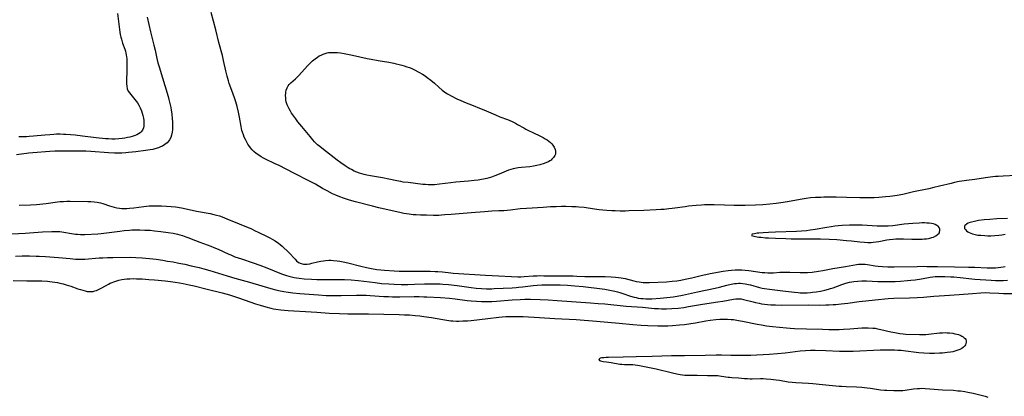
# Model space of a CAD drawing. Units: inches. Extents: x 2112363 to 2117822, y 234332 to 239682.
# Drawn here: x 2113060 to 2113347, y 236961 to 237071 of the extents above; entities that cross this region are included whole.
import ezdxf

# ---------------------------------------------------------------- set-up
doc = ezdxf.new("R2010")
doc.units = ezdxf.units.IN
doc.header["$MEASUREMENT"] = 0
doc.layers.add('c_03_T13S_R20E', color=125, linetype='Continuous')

msp = doc.modelspace()

# ---------------------------------------------------------------- linework, layer by layer
at = {"layer": 'c_03_T13S_R20E', "elevation": 816}
msp.add_lwpolyline([(2113058.47, 237001.98), (2113060.4, 237002.04), (2113062.56, 237002.04), (2113064.44, 237002.02), (2113065.38, 237001.99), (2113067.15, 237001.89), (2113071.01, 237001.62), (2113074.41, 237001.27), (2113075.91, 237001.15), (2113076.66, 237001.12), (2113077.41, 237001.11), (2113078.62, 237001.15), (2113082.81, 237001.47), (2113083.95, 237001.54), (2113085.29, 237001.6), (2113086.88, 237001.63), (2113091.96, 237001.66), (2113093.55, 237001.63), (2113095.4, 237001.53), (2113097.58, 237001.32), (2113099.52, 237001.07), (2113101.41, 237000.79), (2113102.8, 237000.57), (2113104.41, 237000.29), (2113106.06, 236999.98), (2113107.85, 236999.61), (2113109.65, 236999.21), (2113112.04, 236998.65), (2113113.39, 236998.31), (2113115.14, 236997.83), (2113116.38, 236997.46), (2113120.2, 236996.23), (2113122.44, 236995.54), (2113126.67, 236994.36), (2113132.9, 236992.54), (2113134.44, 236992.12), (2113135.17, 236991.95), (2113136.7, 236991.63), (2113137.98, 236991.43), (2113139.33, 236991.28), (2113141.39, 236991.09), (2113146.86, 236990.65), (2113149.09, 236990.52), (2113150.55, 236990.47), (2113152.21, 236990.45), (2113153.44, 236990.46), (2113157.98, 236990.56), (2113159.83, 236990.58), (2113160.79, 236990.56), (2113161.9, 236990.52), (2113165.95, 236990.23), (2113167.29, 236990.16), (2113168.45, 236990.11), (2113170.58, 236990.09), (2113174.77, 236990.16), (2113176.26, 236990.17), (2113177.54, 236990.15), (2113178.5, 236990.11), (2113182.41, 236989.9), (2113185.11, 236989.7), (2113186.7, 236989.52), (2113190.24, 236989.06), (2113191.42, 236988.92), (2113192.94, 236988.8), (2113194.42, 236988.73), (2113195.85, 236988.72), (2113197.4, 236988.77), (2113198.77, 236988.86), (2113203.41, 236989.22), (2113205.73, 236989.35), (2113207.1, 236989.39), (2113208.7, 236989.38), (2113211.53, 236989.3), (2113213.87, 236989.19), (2113216.52, 236989.04), (2113226.19, 236988.38), (2113228.47, 236988.2), (2113230.41, 236988.03), (2113236.59, 236987.41), (2113241.42, 236987.05), (2113244.88, 236986.73), (2113246.07, 236986.66), (2113246.92, 236986.63), (2113248.42, 236986.63), (2113249.97, 236986.69), (2113251.81, 236986.84), (2113253.47, 236987.04), (2113254.84, 236987.25), (2113258.86, 236987.95), (2113263.38, 236988.62), (2113264.82, 236988.86), (2113267.92, 236989.43), (2113268.63, 236989.52), (2113269.11, 236989.55), (2113269.7, 236989.54), (2113270.18, 236989.48), (2113270.88, 236989.34), (2113273.73, 236988.61), (2113274.38, 236988.46), (2113275.46, 236988.23), (2113276.16, 236988.11), (2113277.03, 236987.98), (2113277.9, 236987.88), (2113278.86, 236987.81), (2113280.21, 236987.75), (2113281.93, 236987.72), (2113289.76, 236987.74), (2113292.92, 236987.72), (2113294.9, 236987.74), (2113295.88, 236987.78), (2113297.03, 236987.85), (2113297.84, 236987.91), (2113299.4, 236988.06), (2113301.33, 236988.28), (2113304.67, 236988.74), (2113306.55, 236988.97), (2113309.31, 236989.25), (2113313.08, 236989.58), (2113314.73, 236989.68), (2113319.29, 236989.81), (2113321.6, 236989.92), (2113323.4, 236990.04), (2113326.43, 236990.27), (2113329.55, 236990.47), (2113333.82, 236990.83), (2113337.66, 236991.05), (2113340.14, 236991.26), (2113341.43, 236991.33), (2113342.74, 236991.31), (2113345.36, 236991.18), (2113346.72, 236991.12), (2113349.81, 236991.07)], dxfattribs=at)
at = {"layer": 'c_03_T13S_R20E'}
for points in [[(2113088.24, 237072.87, 814), (2113088.79, 237068.2, 814), (2113088.89, 237067.47, 814), (2113089.02, 237066.72, 814), (2113089.17, 237065.98, 814), (2113089.33, 237065.35, 814), (2113089.67, 237064.26, 814), (2113090.32, 237062.45, 814), (2113090.49, 237061.9, 814), (2113090.62, 237061.35, 814), (2113090.73, 237060.8, 814), (2113090.87, 237059.68, 814), (2113090.91, 237059.06, 814), (2113090.95, 237057.85, 814), (2113090.93, 237056.16, 814), (2113090.81, 237053.34, 814), (2113090.81, 237052.33, 814), (2113090.87, 237051.62, 814), (2113091.04, 237050.84, 814), (2113091.35, 237050.21, 814), (2113091.69, 237049.73, 814), (2113092.9, 237048.27, 814), (2113093.3, 237047.76, 814), (2113093.66, 237047.28, 814), (2113094.01, 237046.78, 814), (2113094.42, 237046.1, 814), (2113094.83, 237045.32, 814), (2113095.17, 237044.5, 814), (2113095.4, 237043.81, 814), (2113095.6, 237043.09, 814), (2113095.74, 237042.36, 814), (2113095.85, 237041.64, 814), (2113095.88, 237041.2, 814), (2113095.89, 237040.53, 814), (2113095.85, 237039.98, 814), (2113095.74, 237039.46, 814), (2113095.48, 237038.81, 814), (2113095.1, 237038.31, 814), (2113094.83, 237038.07, 814), (2113094.37, 237037.75, 814), (2113093.88, 237037.49, 814), (2113093.36, 237037.27, 814), (2113092.49, 237036.98, 814), (2113091.79, 237036.79, 814), (2113091.08, 237036.62, 814), (2113090.32, 237036.47, 814), (2113089.56, 237036.35, 814), (2113088.58, 237036.25, 814), (2113087.49, 237036.2, 814), (2113086.56, 237036.19, 814), (2113085.54, 237036.24, 814), (2113084.71, 237036.3, 814), (2113082.01, 237036.58, 814), (2113077.99, 237037.07, 814), (2113075.87, 237037.31, 814), (2113074.43, 237037.44, 814), (2113073.11, 237037.54, 814), (2113072.44, 237037.58, 814), (2113071.42, 237037.61, 814), (2113070.38, 237037.6, 814), (2113069.66, 237037.57, 814), (2113068.42, 237037.49, 814), (2113067.03, 237037.36, 814), (2113063.67, 237037.01, 814), (2113062.4, 237036.91, 814), (2113061.66, 237036.87, 814), (2113060.9, 237036.84, 814), (2113059.42, 237036.83, 814)], [(2113350.41, 237025.53, 812), (2113346.66, 237025.37, 812), (2113345.22, 237025.29, 812), (2113344.44, 237025.23, 812), (2113342.89, 237025.09, 812), (2113341.45, 237024.89, 812), (2113338.37, 237024.38, 812), (2113335.92, 237024.07, 812), (2113334.59, 237023.88, 812), (2113333.83, 237023.76, 812), (2113332.46, 237023.48, 812), (2113331.5, 237023.26, 812), (2113328.06, 237022.41, 812), (2113326.39, 237022.02, 812), (2113324.91, 237021.69, 812), (2113320.46, 237020.76, 812), (2113317.38, 237020.03, 812), (2113315.75, 237019.72, 812), (2113314.39, 237019.51, 812), (2113313.57, 237019.41, 812), (2113312.32, 237019.28, 812), (2113310.38, 237019.13, 812), (2113308.96, 237019.06, 812), (2113307.23, 237019.01, 812), (2113306.03, 237019, 812), (2113304.82, 237019.02, 812), (2113300.9, 237019.17, 812), (2113297.9, 237019.22, 812), (2113294.35, 237019.21, 812), (2113293.42, 237019.18, 812), (2113291.91, 237019.11, 812), (2113290.44, 237018.99, 812), (2113289.2, 237018.83, 812), (2113287.41, 237018.53, 812), (2113283.72, 237017.88, 812), (2113281.79, 237017.57, 812), (2113280.39, 237017.37, 812), (2113278.54, 237017.16, 812), (2113276.51, 237017.01, 812), (2113274.33, 237016.92, 812), (2113271.39, 237016.84, 812), (2113269.86, 237016.82, 812), (2113268.19, 237016.84, 812), (2113265.33, 237016.92, 812), (2113262.27, 237016.98, 812), (2113260.43, 237016.98, 812), (2113259.49, 237016.95, 812), (2113258.58, 237016.9, 812), (2113257.09, 237016.8, 812), (2113254.87, 237016.59, 812), (2113253.81, 237016.45, 812), (2113250.07, 237015.91, 812), (2113249.1, 237015.79, 812), (2113247.72, 237015.66, 812), (2113246.75, 237015.59, 812), (2113245.41, 237015.51, 812), (2113241.78, 237015.38, 812), (2113237.37, 237015.19, 812), (2113236.41, 237015.16, 812), (2113234.92, 237015.16, 812), (2113233.42, 237015.19, 812), (2113232.47, 237015.23, 812), (2113230.97, 237015.34, 812), (2113229.8, 237015.44, 812), (2113228.74, 237015.56, 812), (2113227.43, 237015.74, 812), (2113224.38, 237016.17, 812), (2113222.84, 237016.33, 812), (2113222.05, 237016.38, 812), (2113220.75, 237016.45, 812), (2113219.03, 237016.47, 812), (2113217.75, 237016.46, 812), (2113216.18, 237016.42, 812), (2113214.59, 237016.36, 812), (2113212.41, 237016.25, 812), (2113207.54, 237015.95, 812), (2113205.71, 237015.78, 812), (2113202.85, 237015.46, 812), (2113200.92, 237015.28, 812), (2113199.46, 237015.19, 812), (2113197.41, 237015.1, 812), (2113195.25, 237014.97, 812), (2113191.41, 237014.67, 812), (2113185.6, 237014.2, 812), (2113183.71, 237014.03, 812), (2113182.79, 237013.96, 812), (2113181.98, 237013.92, 812), (2113180.38, 237013.9, 812), (2113178.36, 237013.93, 812), (2113176.61, 237013.98, 812), (2113175.37, 237014.04, 812), (2113174.51, 237014.1, 812), (2113173.28, 237014.24, 812), (2113171.8, 237014.5, 812), (2113170.93, 237014.68, 812), (2113164.43, 237016.11, 812), (2113162.62, 237016.56, 812), (2113157.66, 237017.85, 812), (2113155.92, 237018.34, 812), (2113154.76, 237018.7, 812), (2113154.1, 237018.92, 812), (2113153.11, 237019.28, 812), (2113151.92, 237019.78, 812), (2113150.97, 237020.24, 812), (2113149.41, 237021.06, 812), (2113148.04, 237021.81, 812), (2113145.94, 237023, 812), (2113144.22, 237023.92, 812), (2113139.65, 237026.2, 812), (2113135.37, 237028.44, 812), (2113134.22, 237029.01, 812), (2113131.39, 237030.33, 812), (2113130.76, 237030.65, 812), (2113130.15, 237030.99, 812), (2113129.4, 237031.46, 812), (2113128.62, 237032.01, 812), (2113128.01, 237032.54, 812), (2113127.46, 237033.09, 812), (2113126.97, 237033.69, 812), (2113126.53, 237034.3, 812), (2113126.24, 237034.75, 812), (2113125.81, 237035.49, 812), (2113125.5, 237036.1, 812), (2113125.2, 237036.77, 812), (2113124.93, 237037.45, 812), (2113124.67, 237038.21, 812), (2113124.52, 237038.75, 812), (2113124.26, 237039.92, 812), (2113123.76, 237042.6, 812), (2113123.47, 237044.08, 812), (2113123.07, 237045.76, 812), (2113122.7, 237047.08, 812), (2113122.42, 237047.97, 812), (2113121.85, 237049.63, 812), (2113120.82, 237052.49, 812), (2113120.58, 237053.23, 812), (2113120.18, 237054.6, 812), (2113119.79, 237056.19, 812), (2113119.15, 237059.2, 812), (2113118.79, 237060.64, 812), (2113117.77, 237064.44, 812), (2113116.87, 237068.13, 812), (2113115.49, 237073.19, 812)], [(2113096.81, 237071.8, 812), (2113097.84, 237067.55, 812), (2113098.82, 237063.63, 812), (2113099.16, 237062.14, 812), (2113099.68, 237059.71, 812), (2113099.98, 237058.53, 812), (2113100.33, 237057.32, 812), (2113102.96, 237048.63, 812), (2113103.21, 237047.77, 812), (2113103.4, 237047.03, 812), (2113103.57, 237046.24, 812), (2113103.72, 237045.46, 812), (2113103.86, 237044.67, 812), (2113104.02, 237043.55, 812), (2113104.18, 237042.06, 812), (2113104.24, 237041.32, 812), (2113104.26, 237040.84, 812), (2113104.28, 237039.94, 812), (2113104.25, 237039.05, 812), (2113104.15, 237038.19, 812), (2113103.99, 237037.38, 812), (2113103.74, 237036.63, 812), (2113103.38, 237035.94, 812), (2113103.21, 237035.69, 812), (2113102.68, 237035.1, 812), (2113102.05, 237034.6, 812), (2113101.31, 237034.17, 812), (2113100.72, 237033.9, 812), (2113100.11, 237033.66, 812), (2113099.13, 237033.35, 812), (2113098.51, 237033.2, 812), (2113097.7, 237033.03, 812), (2113096.36, 237032.82, 812), (2113093.52, 237032.46, 812), (2113091.44, 237032.24, 812), (2113090.6, 237032.18, 812), (2113089.46, 237032.12, 812), (2113088.29, 237032.11, 812), (2113087.36, 237032.13, 812), (2113085.52, 237032.23, 812), (2113080.42, 237032.58, 812), (2113078.92, 237032.64, 812), (2113076.84, 237032.7, 812), (2113074.41, 237032.72, 812), (2113072, 237032.71, 812), (2113069.87, 237032.65, 812), (2113068.42, 237032.57, 812), (2113063.47, 237032.18, 812), (2113062.35, 237032.07, 812), (2113058.75, 237031.6, 812)], [(2113059.51, 237016.9, 812), (2113062.82, 237017, 812), (2113064.52, 237017.12, 812), (2113067.39, 237017.41, 812), (2113070.67, 237017.83, 812), (2113071.43, 237017.92, 812), (2113072.43, 237018.01, 812), (2113073.38, 237018.07, 812), (2113074.41, 237018.1, 812), (2113079.51, 237018.01, 812), (2113080.39, 237017.98, 812), (2113081.41, 237017.9, 812), (2113082.28, 237017.78, 812), (2113083.24, 237017.59, 812), (2113083.94, 237017.39, 812), (2113085.9, 237016.73, 812), (2113086.5, 237016.54, 812), (2113087.21, 237016.33, 812), (2113088.02, 237016.14, 812), (2113088.73, 237016.02, 812), (2113089.46, 237015.94, 812), (2113090.18, 237015.91, 812), (2113090.9, 237015.93, 812), (2113091.68, 237015.98, 812), (2113092.93, 237016.12, 812), (2113095.9, 237016.52, 812), (2113097.41, 237016.67, 812), (2113098.42, 237016.72, 812), (2113099.46, 237016.74, 812), (2113101.04, 237016.72, 812), (2113102.5, 237016.64, 812), (2113103.83, 237016.52, 812), (2113105.13, 237016.37, 812), (2113105.81, 237016.27, 812), (2113107.39, 237015.99, 812), (2113111.29, 237015.16, 812), (2113115.26, 237014.43, 812), (2113116.33, 237014.2, 812), (2113117.09, 237013.99, 812), (2113117.93, 237013.73, 812), (2113118.77, 237013.44, 812), (2113120.13, 237012.92, 812), (2113127.27, 237009.94, 812), (2113128.4, 237009.43, 812), (2113129.28, 237009.01, 812), (2113131.89, 237007.73, 812), (2113132.63, 237007.35, 812), (2113133.36, 237006.95, 812), (2113134.24, 237006.43, 812), (2113135.17, 237005.78, 812), (2113135.7, 237005.37, 812), (2113136.21, 237004.94, 812), (2113136.77, 237004.45, 812), (2113137.75, 237003.51, 812), (2113138.23, 237003.02, 812), (2113140, 237001.07, 812), (2113140.46, 237000.61, 812), (2113141.03, 237000.18, 812), (2113141.75, 236999.85, 812), (2113142.44, 236999.69, 812), (2113143.16, 236999.63, 812), (2113143.5, 236999.65, 812), (2113144.29, 236999.76, 812), (2113144.87, 236999.9, 812), (2113146.57, 237000.37, 812), (2113147.56, 237000.57, 812), (2113148.32, 237000.67, 812), (2113148.86, 237000.73, 812), (2113149.9, 237000.78, 812), (2113150.4, 237000.78, 812), (2113151.22, 237000.74, 812), (2113152.33, 237000.64, 812), (2113153.06, 237000.53, 812), (2113154, 237000.35, 812), (2113155.38, 237000.02, 812), (2113159.24, 236999.04, 812), (2113160.85, 236998.67, 812), (2113162.34, 236998.37, 812), (2113163.86, 236998.12, 812), (2113165.06, 236997.98, 812), (2113166.13, 236997.89, 812), (2113168.89, 236997.69, 812), (2113170.42, 236997.6, 812), (2113171.72, 236997.56, 812), (2113173.41, 236997.56, 812), (2113177.15, 236997.6, 812), (2113179.4, 236997.57, 812), (2113180.86, 236997.52, 812), (2113181.66, 236997.48, 812), (2113183.02, 236997.37, 812), (2113185.44, 236997.11, 812), (2113186.16, 236997.05, 812), (2113195.6, 236996.44, 812), (2113197.51, 236996.33, 812), (2113205.06, 236995.98, 812), (2113205.85, 236995.98, 812), (2113206.83, 236996.01, 812), (2113209.48, 236996.23, 812), (2113210.66, 236996.29, 812), (2113211.43, 236996.3, 812), (2113212.62, 236996.29, 812), (2113216.4, 236996.22, 812), (2113221.16, 236996.22, 812), (2113222.21, 236996.19, 812), (2113224.61, 236996.09, 812), (2113226.33, 236996.04, 812), (2113230.55, 236996.01, 812), (2113232.26, 236995.96, 812), (2113233.54, 236995.88, 812), (2113234.38, 236995.78, 812), (2113235.2, 236995.65, 812), (2113236.32, 236995.43, 812), (2113238.85, 236994.77, 812), (2113239.53, 236994.62, 812), (2113240.44, 236994.46, 812), (2113241.04, 236994.38, 812), (2113241.64, 236994.33, 812), (2113242.42, 236994.3, 812), (2113243.45, 236994.31, 812), (2113248.41, 236994.52, 812), (2113250.03, 236994.65, 812), (2113251.37, 236994.81, 812), (2113252.62, 236995.02, 812), (2113253.84, 236995.26, 812), (2113255.78, 236995.69, 812), (2113258.89, 236996.4, 812), (2113259.86, 236996.62, 812), (2113261.16, 236996.88, 812), (2113264.97, 236997.58, 812), (2113266.42, 236997.81, 812), (2113267.4, 236997.92, 812), (2113268.44, 236997.99, 812), (2113269.41, 236998.01, 812), (2113270.41, 236997.98, 812), (2113271.35, 236997.91, 812), (2113272.41, 236997.78, 812), (2113276.31, 236997.26, 812), (2113277.13, 236997.17, 812), (2113277.95, 236997.12, 812), (2113278.91, 236997.12, 812), (2113279.63, 236997.16, 812), (2113281.47, 236997.3, 812), (2113282.97, 236997.35, 812), (2113284.4, 236997.34, 812), (2113287.44, 236997.19, 812), (2113288.22, 236997.19, 812), (2113288.87, 236997.2, 812), (2113289.52, 236997.24, 812), (2113290.94, 236997.36, 812), (2113292.75, 236997.6, 812), (2113294, 236997.82, 812), (2113295.97, 236998.22, 812), (2113296.95, 236998.4, 812), (2113300.63, 236998.96, 812), (2113303.84, 236999.53, 812), (2113304.46, 236999.61, 812), (2113304.94, 236999.65, 812), (2113305.42, 236999.67, 812), (2113305.89, 236999.66, 812), (2113306.37, 236999.63, 812), (2113307.07, 236999.54, 812), (2113309.31, 236999.19, 812), (2113310.13, 236999.07, 812), (2113311.44, 236998.93, 812), (2113312.96, 236998.85, 812), (2113314.82, 236998.84, 812), (2113321.51, 236999, 812), (2113323.36, 236999.03, 812), (2113324.37, 236999.02, 812), (2113327.45, 236998.97, 812), (2113332.42, 236998.86, 812), (2113336.54, 236998.79, 812), (2113338.42, 236998.75, 812), (2113341.98, 236998.62, 812), (2113343.66, 236998.61, 812), (2113344.37, 236998.62, 812), (2113345.22, 236998.68, 812), (2113345.92, 236998.76, 812), (2113346.61, 236998.86, 812), (2113347.23, 236998.99, 812)], [(2113347.88, 237013.03, 810), (2113344.84, 237012.88, 810), (2113342.78, 237012.74, 810), (2113341.14, 237012.58, 810), (2113339.46, 237012.37, 810), (2113338.26, 237012.15, 810), (2113337.37, 237011.94, 810), (2113336.9, 237011.79, 810), (2113336.47, 237011.62, 810), (2113335.98, 237011.36, 810), (2113335.72, 237011.17, 810), (2113335.49, 237010.94, 810), (2113335.36, 237010.68, 810), (2113335.33, 237010.39, 810), (2113335.4, 237010.1, 810), (2113335.61, 237009.76, 810), (2113335.92, 237009.43, 810), (2113336.33, 237009.13, 810), (2113336.76, 237008.88, 810), (2113337.24, 237008.67, 810), (2113337.66, 237008.52, 810), (2113338.11, 237008.39, 810), (2113338.48, 237008.31, 810), (2113339.28, 237008.17, 810), (2113340.12, 237008.08, 810), (2113341.33, 237008, 810), (2113342.18, 237007.98, 810), (2113343.03, 237007.98, 810), (2113344.18, 237008.02, 810), (2113345.39, 237008.12, 810), (2113346.29, 237008.23, 810), (2113347.23, 237008.39, 810)], [(2113053.26, 237008.31, 814), (2113061.21, 237008.73, 814), (2113066.32, 237009.07, 814), (2113069.01, 237009.2, 814), (2113070.1, 237009.21, 814), (2113070.73, 237009.19, 814), (2113071.36, 237009.15, 814), (2113072.49, 237009.01, 814), (2113074.75, 237008.63, 814), (2113075.98, 237008.45, 814), (2113076.56, 237008.39, 814), (2113077.42, 237008.34, 814), (2113078.62, 237008.34, 814), (2113082.43, 237008.52, 814), (2113083.4, 237008.59, 814), (2113085.03, 237008.77, 814), (2113088.89, 237009.3, 814), (2113090.16, 237009.46, 814), (2113091.68, 237009.59, 814), (2113092.42, 237009.64, 814), (2113093.98, 237009.67, 814), (2113094.7, 237009.67, 814), (2113096.13, 237009.63, 814), (2113097.7, 237009.54, 814), (2113099.02, 237009.44, 814), (2113100.86, 237009.24, 814), (2113103.02, 237008.93, 814), (2113104.39, 237008.69, 814), (2113105.66, 237008.41, 814), (2113106.43, 237008.22, 814), (2113107.18, 237008, 814), (2113108.13, 237007.67, 814), (2113108.76, 237007.43, 814), (2113110.98, 237006.54, 814), (2113112.22, 237006.07, 814), (2113115.4, 237004.91, 814), (2113116.31, 237004.56, 814), (2113117.61, 237004, 814), (2113120.64, 237002.6, 814), (2113121.23, 237002.34, 814), (2113122.48, 237001.84, 814), (2113124.37, 237001.17, 814), (2113127.79, 237000.06, 814), (2113129.77, 236999.37, 814), (2113131.82, 236998.59, 814), (2113136.08, 236996.87, 814), (2113137.47, 236996.36, 814), (2113138.23, 236996.13, 814), (2113138.99, 236995.92, 814), (2113139.76, 236995.75, 814), (2113140.46, 236995.63, 814), (2113141.25, 236995.52, 814), (2113142.7, 236995.39, 814), (2113144.83, 236995.24, 814), (2113146.41, 236995.17, 814), (2113148.35, 236995.14, 814), (2113151.52, 236995.18, 814), (2113153.22, 236995.19, 814), (2113154.44, 236995.15, 814), (2113156.37, 236995.06, 814), (2113158.39, 236994.89, 814), (2113163.37, 236994.26, 814), (2113165.28, 236994.05, 814), (2113167.42, 236993.87, 814), (2113168.92, 236993.79, 814), (2113170.94, 236993.73, 814), (2113172.94, 236993.73, 814), (2113174.86, 236993.77, 814), (2113177.83, 236993.89, 814), (2113179.41, 236993.94, 814), (2113180.9, 236993.94, 814), (2113182.4, 236993.89, 814), (2113183.18, 236993.85, 814), (2113184.83, 236993.71, 814), (2113187.35, 236993.44, 814), (2113188.65, 236993.27, 814), (2113191.44, 236992.84, 814), (2113192.83, 236992.67, 814), (2113194.42, 236992.53, 814), (2113195.88, 236992.47, 814), (2113197.4, 236992.48, 814), (2113198.15, 236992.51, 814), (2113200.72, 236992.66, 814), (2113203.4, 236992.78, 814), (2113204.53, 236992.85, 814), (2113205.23, 236992.9, 814), (2113206.36, 236993.01, 814), (2113209.45, 236993.42, 814), (2113210.66, 236993.52, 814), (2113212.02, 236993.58, 814), (2113214.14, 236993.65, 814), (2113215.41, 236993.66, 814), (2113217.38, 236993.6, 814), (2113219.55, 236993.48, 814), (2113221.62, 236993.34, 814), (2113224.11, 236993.1, 814), (2113229.67, 236992.4, 814), (2113230.4, 236992.3, 814), (2113231.83, 236992.08, 814), (2113232.4, 236991.97, 814), (2113233.34, 236991.77, 814), (2113234.06, 236991.58, 814), (2113234.77, 236991.38, 814), (2113235.67, 236991.1, 814), (2113237.86, 236990.35, 814), (2113239, 236990.01, 814), (2113239.51, 236989.89, 814), (2113240.18, 236989.76, 814), (2113240.87, 236989.65, 814), (2113241.57, 236989.58, 814), (2113242.42, 236989.53, 814), (2113243.29, 236989.53, 814), (2113244.16, 236989.57, 814), (2113246.6, 236989.76, 814), (2113249.45, 236990.03, 814), (2113250.34, 236990.13, 814), (2113251.47, 236990.3, 814), (2113253.11, 236990.62, 814), (2113257.43, 236991.56, 814), (2113262.57, 236992.6, 814), (2113263.9, 236992.92, 814), (2113266.03, 236993.5, 814), (2113267.24, 236993.79, 814), (2113268.23, 236993.97, 814), (2113268.83, 236994.04, 814), (2113269.42, 236994.07, 814), (2113270.04, 236994.06, 814), (2113270.65, 236994.01, 814), (2113271.32, 236993.92, 814), (2113272.36, 236993.71, 814), (2113272.94, 236993.57, 814), (2113275.53, 236992.86, 814), (2113276.34, 236992.68, 814), (2113276.96, 236992.57, 814), (2113278.44, 236992.34, 814), (2113283.17, 236991.81, 814), (2113285.72, 236991.48, 814), (2113286.85, 236991.36, 814), (2113287.44, 236991.32, 814), (2113288.31, 236991.29, 814), (2113289.42, 236991.31, 814), (2113290.4, 236991.37, 814), (2113291.04, 236991.44, 814), (2113292.1, 236991.57, 814), (2113293.39, 236991.8, 814), (2113294.6, 236992.05, 814), (2113295.71, 236992.33, 814), (2113296.27, 236992.5, 814), (2113297.01, 236992.75, 814), (2113299.54, 236993.72, 814), (2113300.7, 236994.09, 814), (2113301.81, 236994.37, 814), (2113302.48, 236994.5, 814), (2113303.08, 236994.59, 814), (2113304.22, 236994.71, 814), (2113305.41, 236994.76, 814), (2113306.73, 236994.75, 814), (2113310.08, 236994.59, 814), (2113312.03, 236994.54, 814), (2113313.78, 236994.55, 814), (2113315.12, 236994.61, 814), (2113316.69, 236994.71, 814), (2113318.72, 236994.87, 814), (2113319.74, 236994.96, 814), (2113320.97, 236995.1, 814), (2113322.78, 236995.36, 814), (2113325.3, 236995.85, 814), (2113326.16, 236995.99, 814), (2113326.82, 236996.05, 814), (2113327.77, 236996.09, 814), (2113328.72, 236996.08, 814), (2113329.65, 236996.05, 814), (2113331.42, 236995.98, 814), (2113332.3, 236995.92, 814), (2113334.12, 236995.75, 814), (2113337.47, 236995.36, 814), (2113338.42, 236995.27, 814), (2113343.13, 236994.93, 814), (2113344.42, 236994.86, 814), (2113345.86, 236994.84, 814), (2113346.64, 236994.86, 814), (2113347.96, 236994.94, 814)], [(2113057.78, 236994.91, 818), (2113061.72, 236994.8, 818), (2113066.1, 236994.74, 818), (2113067.75, 236994.66, 818), (2113068.41, 236994.61, 818), (2113069.14, 236994.52, 818), (2113069.88, 236994.41, 818), (2113070.67, 236994.27, 818), (2113071.39, 236994.11, 818), (2113072.35, 236993.87, 818), (2113073.18, 236993.64, 818), (2113074.58, 236993.18, 818), (2113076.66, 236992.45, 818), (2113077.38, 236992.21, 818), (2113078.06, 236992.01, 818), (2113078.74, 236991.84, 818), (2113079.36, 236991.71, 818), (2113079.87, 236991.65, 818), (2113080.38, 236991.64, 818), (2113081.06, 236991.71, 818), (2113081.56, 236991.82, 818), (2113082.06, 236991.98, 818), (2113082.64, 236992.22, 818), (2113083.21, 236992.51, 818), (2113084.85, 236993.45, 818), (2113085.57, 236993.84, 818), (2113086.09, 236994.08, 818), (2113086.61, 236994.31, 818), (2113087.13, 236994.51, 818), (2113087.66, 236994.69, 818), (2113088.55, 236994.94, 818), (2113089.46, 236995.13, 818), (2113090.1, 236995.24, 818), (2113090.96, 236995.34, 818), (2113091.82, 236995.4, 818), (2113092.95, 236995.43, 818), (2113093.75, 236995.41, 818), (2113095.4, 236995.32, 818), (2113097.31, 236995.18, 818), (2113099.03, 236995.04, 818), (2113102.15, 236994.75, 818), (2113103.65, 236994.59, 818), (2113104.99, 236994.41, 818), (2113106.33, 236994.19, 818), (2113107.4, 236994, 818), (2113109.07, 236993.66, 818), (2113110.6, 236993.31, 818), (2113114.36, 236992.32, 818), (2113118.77, 236991.23, 818), (2113120.83, 236990.68, 818), (2113122.37, 236990.21, 818), (2113123.84, 236989.73, 818), (2113128.44, 236988.1, 818), (2113129.85, 236987.65, 818), (2113131.46, 236987.19, 818), (2113132.98, 236986.81, 818), (2113133.74, 236986.65, 818), (2113134.44, 236986.52, 818), (2113135.86, 236986.31, 818), (2113136.91, 236986.21, 818), (2113137.95, 236986.12, 818), (2113144.73, 236985.76, 818), (2113146.4, 236985.65, 818), (2113149.98, 236985.37, 818), (2113152.93, 236985.23, 818), (2113155.41, 236985.16, 818), (2113161.41, 236985.12, 818), (2113165.92, 236985.01, 818), (2113170.41, 236984.93, 818), (2113171.91, 236984.88, 818), (2113173.4, 236984.8, 818), (2113175.03, 236984.67, 818), (2113176.41, 236984.52, 818), (2113177.63, 236984.36, 818), (2113179.81, 236984.03, 818), (2113183.15, 236983.45, 818), (2113184.33, 236983.26, 818)], [(2113184.33, 236983.26, 818), (2113185.44, 236983.13, 818), (2113186.07, 236983.09, 818), (2113187.14, 236983.04, 818), (2113187.78, 236983.03, 818), (2113189, 236983.06, 818), (2113190.32, 236983.13, 818), (2113191.4, 236983.22, 818), (2113196.28, 236983.76, 818), (2113199.45, 236984.15, 818), (2113200.43, 236984.24, 818), (2113201.47, 236984.32, 818), (2113202.27, 236984.36, 818), (2113203.76, 236984.4, 818), (2113205.37, 236984.39, 818), (2113206.62, 236984.35, 818), (2113211.39, 236984.11, 818), (2113215.86, 236983.81, 818), (2113222.04, 236983.46, 818), (2113228, 236982.98, 818), (2113234.58, 236982.37, 818), (2113238.55, 236982.03, 818), (2113240.97, 236981.86, 818), (2113242.97, 236981.74, 818), (2113245.83, 236981.62, 818), (2113247.33, 236981.61, 818), (2113248.78, 236981.64, 818), (2113250.15, 236981.72, 818), (2113252.15, 236981.9, 818), (2113253.62, 236982.06, 818), (2113255.46, 236982.32, 818), (2113256.82, 236982.55, 818), (2113259.91, 236983.12, 818), (2113261.18, 236983.31, 818), (2113262.81, 236983.49, 818), (2113263.97, 236983.57, 818), (2113265.46, 236983.62, 818), (2113266.2, 236983.61, 818), (2113267.31, 236983.53, 818), (2113267.99, 236983.45, 818), (2113269.4, 236983.23, 818), (2113270.54, 236983.02, 818), (2113274.87, 236982.15, 818), (2113276.1, 236981.92, 818), (2113277.56, 236981.67, 818), (2113278.43, 236981.54, 818), (2113279.38, 236981.44, 818), (2113281.38, 236981.25, 818), (2113283.42, 236981.02, 818), (2113284.45, 236980.92, 818), (2113285.74, 236980.86, 818), (2113289.3, 236980.8, 818), (2113293.96, 236980.62, 818), (2113295.75, 236980.58, 818), (2113297.08, 236980.58, 818), (2113298.8, 236980.61, 818), (2113300.03, 236980.66, 818), (2113301.88, 236980.76, 818), (2113305.37, 236981.04, 818), (2113306.4, 236981.07, 818), (2113307.3, 236981.07, 818), (2113308.58, 236980.99, 818), (2113309.26, 236980.91, 818), (2113309.93, 236980.8, 818), (2113310.95, 236980.58, 818), (2113313.83, 236979.91, 818), (2113315.06, 236979.65, 818), (2113316.52, 236979.39, 818), (2113317.47, 236979.27, 818), (2113318.22, 236979.21, 818), (2113322.23, 236979.07, 818), (2113323.03, 236979.06, 818), (2113323.52, 236979.07, 818), (2113324.04, 236979.1, 818), (2113324.84, 236979.17, 818), (2113328.1, 236979.55, 818), (2113328.95, 236979.62, 818), (2113329.68, 236979.64, 818), (2113330.34, 236979.62, 818), (2113330.99, 236979.57, 818), (2113331.94, 236979.45, 818), (2113332.59, 236979.32, 818), (2113333.1, 236979.2, 818), (2113333.59, 236979.06, 818), (2113334.25, 236978.82, 818), (2113334.62, 236978.64, 818), (2113334.96, 236978.44, 818), (2113335.3, 236978.17, 818), (2113335.55, 236977.9, 818), (2113335.74, 236977.6, 818), (2113335.85, 236977.25, 818), (2113335.87, 236976.88, 818), (2113335.8, 236976.46, 818), (2113335.67, 236976.12, 818), (2113335.47, 236975.79, 818), (2113335.06, 236975.37, 818), (2113334.59, 236975.05, 818), (2113334.04, 236974.76, 818), (2113333.42, 236974.51, 818), (2113332.57, 236974.24, 818), (2113331.94, 236974.08, 818), (2113331.3, 236973.95, 818), (2113330.34, 236973.8, 818), (2113329.65, 236973.71, 818), (2113328.96, 236973.65, 818), (2113328.03, 236973.6, 818), (2113326.6, 236973.57, 818), (2113325.15, 236973.59, 818), (2113323.54, 236973.66, 818), (2113322.07, 236973.78, 818), (2113321.22, 236973.87, 818), (2113318.28, 236974.23, 818), (2113316.86, 236974.38, 818), (2113315.91, 236974.46, 818), (2113314.96, 236974.51, 818), (2113313.95, 236974.54, 818), (2113312, 236974.54, 818), (2113310.8, 236974.5, 818), (2113302.91, 236974.18, 818), (2113300.58, 236974.13, 818), (2113298.87, 236974.15, 818), (2113294.9, 236974.31, 818), (2113291.78, 236974.41, 818), (2113290.41, 236974.42, 818), (2113288.98, 236974.36, 818), (2113287.44, 236974.23, 818), (2113283.05, 236973.64, 818), (2113280.83, 236973.42, 818), (2113278.41, 236973.25, 818), (2113273.06, 236972.97, 818), (2113271.78, 236972.94, 818), (2113270.99, 236972.94, 818), (2113267.2, 236973, 818), (2113264.5, 236973.08, 818), (2113262.88, 236973.08, 818), (2113259.7, 236972.99, 818), (2113253.65, 236972.91, 818), (2113249.89, 236972.85, 818), (2113244.23, 236972.66, 818), (2113239.56, 236972.56, 818), (2113235.79, 236972.51, 818), (2113231.48, 236972.42, 818), (2113230.77, 236972.38, 818), (2113230.13, 236972.33, 818), (2113229.53, 236972.26, 818), (2113229.04, 236972.16, 818), (2113228.61, 236971.78, 818), (2113228.87, 236971.54, 818), (2113229.17, 236971.43, 818), (2113229.53, 236971.32, 818), (2113229.94, 236971.23, 818), (2113230.89, 236971.07, 818), (2113232.23, 236970.89, 818), (2113234.82, 236970.47, 818), (2113235.33, 236970.4, 818), (2113236.15, 236970.33, 818), (2113236.65, 236970.32, 818), (2113238.58, 236970.31, 818), (2113239.26, 236970.27, 818), (2113239.9, 236970.19, 818), (2113240.55, 236970.08, 818), (2113245.43, 236969.05, 818), (2113250.11, 236967.89, 818), (2113251.46, 236967.58, 818), (2113252.43, 236967.4, 818), (2113253.09, 236967.31, 818), (2113253.75, 236967.24, 818), (2113254.38, 236967.21, 818), (2113255.23, 236967.2, 818), (2113257.39, 236967.23, 818), (2113260.39, 236967.14, 818), (2113262.76, 236967.13, 818), (2113263.35, 236967.11, 818), (2113263.91, 236967.05, 818), (2113264.48, 236966.97, 818), (2113266.4, 236966.67, 818), (2113266.79, 236966.62, 818), (2113267.49, 236966.56, 818), (2113269.4, 236966.43, 818), (2113271.13, 236966.28, 818), (2113272.07, 236966.21, 818), (2113272.8, 236966.19, 818), (2113273.39, 236966.19, 818), (2113275.79, 236966.23, 818), (2113276.65, 236966.21, 818), (2113277.51, 236966.16, 818), (2113278.88, 236966.05, 818), (2113280.41, 236965.87, 818), (2113281.34, 236965.73, 818), (2113283.93, 236965.28, 818), (2113285.09, 236965.14, 818), (2113286.19, 236965.05, 818), (2113289.82, 236964.87, 818), (2113291.07, 236964.78, 818), (2113293.97, 236964.48, 818), (2113298.8, 236964.02, 818), (2113299.44, 236963.97, 818), (2113300.87, 236963.9, 818), (2113303.86, 236963.8, 818), (2113305.4, 236963.71, 818), (2113306.99, 236963.55, 818), (2113307.91, 236963.43, 818), (2113310.9, 236962.96, 818), (2113312, 236962.85, 818), (2113312.68, 236962.81, 818), (2113314.76, 236962.73, 818), (2113315.66, 236962.71, 818), (2113316.55, 236962.71, 818), (2113317.35, 236962.75, 818), (2113318.09, 236962.83, 818), (2113320.48, 236963.2, 818), (2113321.62, 236963.32, 818), (2113322.27, 236963.36, 818), (2113322.92, 236963.38, 818), (2113323.9, 236963.36, 818), (2113325.2, 236963.27, 818), (2113328.91, 236962.94, 818), (2113332.16, 236962.79, 818), (2113333.43, 236962.69, 818), (2113334.18, 236962.6, 818), (2113335.43, 236962.4, 818), (2113336.37, 236962.23, 818), (2113337.85, 236961.92, 818), (2113340.23, 236961.36, 818), (2113341.4, 236961.05, 818), (2113342.18, 236960.81, 818)]]:
    msp.add_polyline3d(points, dxfattribs=at)
for points in [[(2113208.48, 237028.13, 814), (2113206.12, 237027.92, 814), (2113205.13, 237027.81, 814), (2113204.63, 237027.74, 814), (2113203.7, 237027.55, 814), (2113202.98, 237027.34, 814), (2113202.27, 237027.08, 814), (2113199.59, 237025.94, 814), (2113198.26, 237025.43, 814), (2113197.36, 237025.12, 814), (2113196.69, 237024.91, 814), (2113196.01, 237024.72, 814), (2113195.03, 237024.49, 814), (2113194.38, 237024.36, 814), (2113193.47, 237024.22, 814), (2113192.23, 237024.06, 814), (2113190.61, 237023.91, 814), (2113186.92, 237023.6, 814), (2113185.46, 237023.45, 814), (2113182.13, 237022.99, 814), (2113180.73, 237022.87, 814), (2113180.03, 237022.84, 814), (2113179.42, 237022.84, 814), (2113178.84, 237022.86, 814), (2113178.07, 237022.91, 814), (2113177.31, 237022.98, 814), (2113173.04, 237023.47, 814), (2113171.6, 237023.66, 814), (2113170.89, 237023.77, 814), (2113169.67, 237023.99, 814), (2113167.36, 237024.48, 814), (2113165.48, 237024.86, 814), (2113162.07, 237025.47, 814), (2113160.94, 237025.69, 814), (2113160.22, 237025.85, 814), (2113159.51, 237026.03, 814), (2113158.81, 237026.24, 814), (2113158.06, 237026.51, 814), (2113157.26, 237026.87, 814), (2113156.47, 237027.27, 814), (2113155.98, 237027.54, 814), (2113155.49, 237027.82, 814), (2113154.61, 237028.38, 814), (2113153.36, 237029.25, 814), (2113152.33, 237030.03, 814), (2113148.32, 237033.14, 814), (2113147.19, 237034.05, 814), (2113146.6, 237034.57, 814), (2113146.18, 237034.96, 814), (2113145.72, 237035.43, 814), (2113145.21, 237035.99, 814), (2113144.39, 237036.97, 814), (2113142.02, 237039.91, 814), (2113140.86, 237041.29, 814), (2113140.22, 237042.11, 814), (2113139.35, 237043.27, 814), (2113138.99, 237043.79, 814), (2113138.64, 237044.32, 814), (2113138.25, 237045, 814), (2113137.95, 237045.62, 814), (2113137.7, 237046.25, 814), (2113137.46, 237047.06, 814), (2113137.35, 237047.58, 814), (2113137.27, 237048.26, 814), (2113137.24, 237048.94, 814), (2113137.27, 237049.59, 814), (2113137.31, 237049.93, 814), (2113137.43, 237050.49, 814), (2113137.66, 237051.14, 814), (2113137.99, 237051.74, 814), (2113138.28, 237052.12, 814), (2113138.73, 237052.59, 814), (2113140.1, 237053.79, 814), (2113141.02, 237054.69, 814), (2113143.77, 237057.69, 814), (2113144.31, 237058.25, 814), (2113145.14, 237059.06, 814), (2113145.83, 237059.65, 814), (2113146.55, 237060.16, 814), (2113147.08, 237060.48, 814), (2113147.63, 237060.77, 814), (2113148.2, 237061.03, 814), (2113148.78, 237061.24, 814), (2113149.38, 237061.4, 814), (2113149.75, 237061.47, 814), (2113150.4, 237061.53, 814), (2113151.07, 237061.54, 814), (2113151.74, 237061.51, 814), (2113152.4, 237061.46, 814), (2113153.23, 237061.37, 814), (2113154.36, 237061.2, 814), (2113155.35, 237061.02, 814), (2113156.8, 237060.72, 814), (2113161.02, 237059.76, 814), (2113162.19, 237059.51, 814), (2113164.23, 237059.14, 814), (2113167.41, 237058.64, 814), (2113168.79, 237058.39, 814), (2113169.55, 237058.22, 814), (2113170.39, 237058.02, 814), (2113171.14, 237057.82, 814), (2113171.89, 237057.59, 814), (2113172.63, 237057.34, 814), (2113173.36, 237057.07, 814), (2113174.09, 237056.78, 814), (2113174.88, 237056.42, 814), (2113176.1, 237055.8, 814), (2113177.18, 237055.18, 814), (2113177.95, 237054.67, 814), (2113178.6, 237054.21, 814), (2113179.65, 237053.4, 814), (2113180.67, 237052.51, 814), (2113181.92, 237051.37, 814), (2113182.96, 237050.5, 814), (2113183.73, 237049.93, 814), (2113184.53, 237049.41, 814), (2113185.52, 237048.85, 814), (2113187.24, 237048.01, 814), (2113188.41, 237047.48, 814), (2113189.91, 237046.82, 814), (2113191.45, 237046.18, 814), (2113194.35, 237045.07, 814), (2113195.12, 237044.75, 814), (2113198.53, 237043.26, 814), (2113199.81, 237042.74, 814), (2113202.02, 237041.89, 814), (2113203.32, 237041.34, 814), (2113204.37, 237040.83, 814), (2113204.96, 237040.5, 814), (2113206.74, 237039.46, 814), (2113207.38, 237039.1, 814), (2113208.13, 237038.71, 814), (2113209.42, 237038.09, 814), (2113211.61, 237037.08, 814), (2113212.46, 237036.65, 814), (2113213.03, 237036.32, 814), (2113213.57, 237035.97, 814), (2113214.06, 237035.59, 814), (2113214.52, 237035.19, 814), (2113214.93, 237034.77, 814), (2113215.22, 237034.4, 814), (2113215.62, 237033.8, 814), (2113215.9, 237033.18, 814), (2113216.02, 237032.71, 814), (2113216.05, 237032.25, 814), (2113215.97, 237031.8, 814), (2113215.79, 237031.36, 814), (2113215.45, 237030.81, 814), (2113214.98, 237030.31, 814), (2113214.71, 237030.08, 814), (2113214.34, 237029.83, 814), (2113213.94, 237029.6, 814), (2113213.34, 237029.32, 814), (2113212.7, 237029.07, 814), (2113211.46, 237028.68, 814), (2113210.58, 237028.46, 814), (2113209.59, 237028.28, 814)], [(2113328.08, 237009.05, 810), (2113328.17, 237009.46, 810), (2113328.16, 237009.86, 810), (2113327.99, 237010.34, 810), (2113327.65, 237010.74, 810), (2113327.28, 237011, 810), (2113326.83, 237011.22, 810), (2113326.33, 237011.39, 810), (2113325.75, 237011.52, 810), (2113325.07, 237011.62, 810), (2113324.35, 237011.68, 810), (2113323.65, 237011.71, 810), (2113323.04, 237011.71, 810), (2113322.1, 237011.68, 810), (2113320.25, 237011.56, 810), (2113317.73, 237011.3, 810), (2113314.48, 237010.9, 810), (2113313.05, 237010.78, 810), (2113312.15, 237010.74, 810), (2113310.85, 237010.72, 810), (2113309.92, 237010.75, 810), (2113308.45, 237010.82, 810), (2113305.47, 237011.04, 810), (2113304.37, 237011.08, 810), (2113303.4, 237011.09, 810), (2113301.82, 237011.06, 810), (2113299.65, 237010.93, 810), (2113297.53, 237010.74, 810), (2113296.45, 237010.6, 810), (2113295.22, 237010.39, 810), (2113291.83, 237009.77, 810), (2113290.34, 237009.55, 810), (2113289.21, 237009.41, 810), (2113287.83, 237009.29, 810), (2113286.37, 237009.2, 810), (2113280.2, 237009.05, 810), (2113278.13, 237008.95, 810), (2113276.63, 237008.85, 810), (2113275.34, 237008.73, 810), (2113274.84, 237008.67, 810), (2113274.12, 237008.56, 810), (2113273.43, 237008.39, 810), (2113273.23, 237008.05, 810), (2113273.9, 237007.81, 810), (2113274.35, 237007.72, 810), (2113275.34, 237007.57, 810), (2113275.98, 237007.5, 810), (2113277.31, 237007.38, 810), (2113278.13, 237007.32, 810), (2113280.18, 237007.22, 810), (2113283.19, 237007.12, 810), (2113284.82, 237007.09, 810), (2113287.32, 237007.1, 810), (2113289.82, 237007.08, 810), (2113293.39, 237007.01, 810), (2113295.83, 237006.94, 810), (2113298.11, 237006.82, 810), (2113300.94, 237006.61, 810), (2113302.39, 237006.48, 810), (2113304.85, 237006.21, 810), (2113306.17, 237006.08, 810), (2113307.14, 237006.02, 810), (2113308.1, 237006.02, 810), (2113308.76, 237006.06, 810), (2113309.58, 237006.16, 810), (2113310.4, 237006.3, 810), (2113312.66, 237006.72, 810), (2113313.48, 237006.84, 810), (2113314.56, 237006.96, 810), (2113315.37, 237007.02, 810), (2113316.73, 237007.05, 810), (2113317.57, 237007.04, 810), (2113320.04, 237006.94, 810), (2113321.34, 237006.92, 810), (2113322.28, 237006.93, 810), (2113322.97, 237006.97, 810), (2113323.64, 237007.02, 810), (2113324.24, 237007.09, 810), (2113324.83, 237007.19, 810), (2113325.29, 237007.28, 810), (2113325.82, 237007.42, 810), (2113326.32, 237007.59, 810), (2113326.98, 237007.9, 810), (2113327.53, 237008.29, 810), (2113327.93, 237008.75, 810)]]:
    msp.add_polyline3d(points, close=True, dxfattribs=at)

doc.saveas('drawing.dxf')
